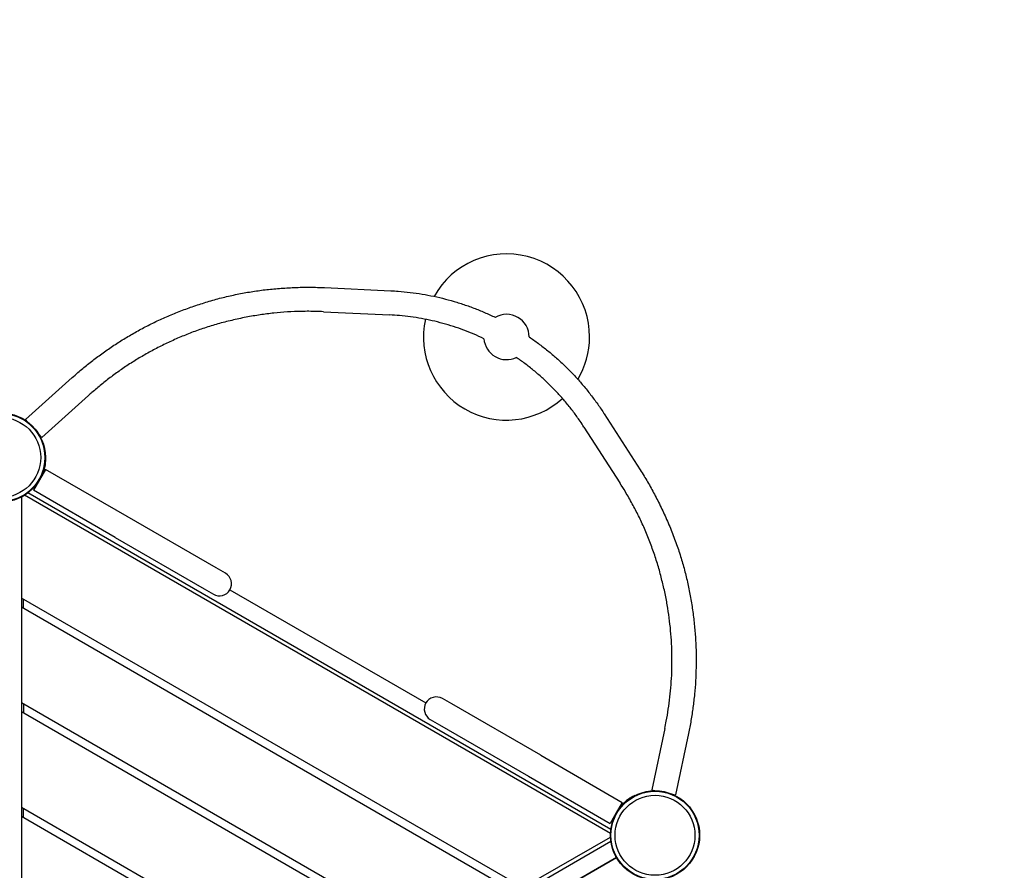
# Model space of a CAD drawing. Units: millimetres. Extents: x -6745 to 6320, y -3519 to 6409.
# Drawn here: x 2891 to 4194, y 1954 to 3079 of the extents above; entities that cross this region are included whole.
import ezdxf

# ---------------------------------------------------------------- set-up
doc = ezdxf.new("R2010")
doc.units = ezdxf.units.MM
doc.header["$LTSCALE"] = 700
for name, color, linetype in [('HAGS-Dim Plan', 7, 'Continuous'), ('HAGS-EN1176 Falling Space', 30, 'Continuous'), ('HAGS-Plan', 7, 'Continuous')]:
    doc.layers.add(name, color=color, linetype=linetype)
doc.styles.get("Standard").update_dxf_attribs({"font": 'arial.ttf', "height": 300})
doc.dimstyles.new('HAGS - Dim Plan', dxfattribs={"dimtxt": 300, "dimasz": 200, "dimexe": 1.25, "dimexo": 0.625, "dimgap": 150, "dimtad": 0, "dimlfac": 0.001, "dimrnd": 0.05, "dimzin": 1, "dimdsep": 46, "dimtxsty": 'Standard', "dimcen": 0.1, "dimse1": 1, "dimse2": 1, "dimclrd": 1, "dimadec": 0, "dimazin": 0, "dimtfac": 1, "dimtmove": 0, "dimatfit": 3, "dimfxl": 1, "dimarcsym": 0})

# ---------------------------------------------------------------- blocks, each defined once
blk = doc.blocks.new('*D8')
at = {"layer": 'Defpoints', "color": 0, "transparency": 16777216}
for p in [(-3623.5, 5651.6), (-3623.5, 1500.2), (4816.6, -1419.2)]:
    blk.add_point(p, dxfattribs=at)
at = {"layer": 'HAGS-Dim Plan', "color": 1, "lineweight": -2, "transparency": 16777216}
for p, q in [((-3423.5, 5651.6), (-113.9, 5651.6)), ((4616.6, 5651.6), (1306.9, 5651.6))]:
    blk.add_line(p, q, dxfattribs=at)
at = {"layer": 'HAGS-Dim Plan', "color": 1, "transparency": 16777216}
for points in [[(-3423.5, 5684.9), (-3423.5, 5618.2), (-3623.5, 5651.6)], [(4616.6, 5684.9), (4616.6, 5618.2), (4816.6, 5651.6)]]:
    blk.add_solid(points, dxfattribs=at)
at = {"layer": 'HAGS-Dim Plan', "color": 0, "transparency": 16777216, "insert": (596.5, 5651.6), "char_height": 300, "attachment_point": 5}
blk.add_mtext('8.45m', dxfattribs=at)
blk = doc.blocks.new('*D9')
at = {"layer": 'Defpoints', "color": 0, "transparency": 16777216}
for p in [(-5346.2, 6212.4), (-5346.2, 1499.9), (6319.7, -2287.7)]:
    blk.add_point(p, dxfattribs=at)
at = {"layer": 'HAGS-Dim Plan', "color": 1, "lineweight": -2, "transparency": 16777216}
for p, q in [((-5146.2, 6212.4), (-325.9, 6212.4)), ((6119.7, 6212.4), (1299.3, 6212.4))]:
    blk.add_line(p, q, dxfattribs=at)
at = {"layer": 'HAGS-Dim Plan', "color": 1, "transparency": 16777216}
for points in [[(-5146.2, 6245.7), (-5146.2, 6179), (-5346.2, 6212.4)], [(6119.7, 6245.7), (6119.7, 6179), (6319.7, 6212.4)]]:
    blk.add_solid(points, dxfattribs=at)
at = {"layer": 'HAGS-Dim Plan', "color": 0, "transparency": 16777216, "insert": (486.7, 6212.4), "char_height": 300, "attachment_point": 5}
blk.add_mtext('11.65m', dxfattribs=at)
blk = doc.blocks.new('*D10')
at = {"layer": 'Defpoints', "color": 0, "transparency": 16777216}
for p in [(-2850.5, 3390.4), (-5889.8, -1649.3), (4421.2, -1649.3)]:
    blk.add_point(p, dxfattribs=at)
at = {"layer": 'HAGS-Dim Plan', "color": 1, "lineweight": -2, "transparency": 16777216}
for p, q in [((-5889.8, 3190.4), (-5889.8, 1580.7)), ((-5889.8, -1449.3), (-5889.8, 160.4))]:
    blk.add_line(p, q, dxfattribs=at)
at = {"layer": 'HAGS-Dim Plan', "color": 1, "transparency": 16777216}
for points in [[(-5923.1, 3190.4), (-5856.5, 3190.4), (-5889.8, 3390.4)], [(-5923.1, -1449.3), (-5856.5, -1449.3), (-5889.8, -1649.3)]]:
    blk.add_solid(points, dxfattribs=at)
at = {"layer": 'HAGS-Dim Plan', "color": 0, "transparency": 16777216, "insert": (-5889.8, 870.6), "char_height": 300, "attachment_point": 5, "rotation": 90}
blk.add_mtext('5.05m', dxfattribs=at)
blk = doc.blocks.new('*D11')
at = {"layer": 'Defpoints', "color": 0, "transparency": 16777216}
for p in [(-3348.2, 5261.4), (-6548.4, -3518.8), (4919.4, -3518.8)]:
    blk.add_point(p, dxfattribs=at)
at = {"layer": 'HAGS-Dim Plan', "color": 1, "lineweight": -2, "transparency": 16777216}
for p, q in [((-6548.4, 5061.4), (-6548.4, 1581.7)), ((-6548.4, -3318.8), (-6548.4, 160.9))]:
    blk.add_line(p, q, dxfattribs=at)
at = {"layer": 'HAGS-Dim Plan', "color": 1, "transparency": 16777216}
for points in [[(-6581.7, 5061.4), (-6515.1, 5061.4), (-6548.4, 5261.4)], [(-6581.7, -3318.8), (-6515.1, -3318.8), (-6548.4, -3518.8)]]:
    blk.add_solid(points, dxfattribs=at)
at = {"layer": 'HAGS-Dim Plan', "color": 0, "transparency": 16777216, "insert": (-6548.4, 871.3), "char_height": 300, "attachment_point": 5, "rotation": 90}
blk.add_mtext('8.80m', dxfattribs=at)
blk = doc.blocks.new('Plan UP Bell')
at = {"layer": 'HAGS-Plan'}
for p, q in [((3294.6, 2724.9), (3382.5, 2720.7)), ((3293.1, 2692.9), (3381, 2688.7)), ((2960.5, 2605.7), (2898.9, 2550.2)), ((2982, 2582), (2920.3, 2526.4)), ((3664.9, 2557.6), (3712.5, 2483.6)), ((2901.9, 2546.8), (2898.9, 2550.2)), ((2920.3, 2526.4), (2916.4, 2530.8)), ((3638, 2540.3), (3685.6, 2466.3)), ((2925.3, 2484.3), (2917.3, 2470.4)), ((3033.4, 2421.9), (2925.3, 2484.3)), ((2917.3, 2470.4), (2909.3, 2456.6)), ((3673.6, 2007.8), (2902, 2453.2)), ((3017.4, 2394.1), (2909.3, 2456.6)), ((2893.5, 2447.8), (2893.5, 2313.8)), ((3673.1, 2002.3), (2897.5, 2450.1)), ((3151.2, 2353.8), (3033.4, 2421.9)), ((3017.4, 2394.1), (3135.2, 2326.1)), ((3163.4, 2346.8), (3151.2, 2353.8)), ((3135.2, 2326.1), (3147.4, 2319.1)), ((3169.3, 2324.9), (3428.8, 2175.1)), ((3557.1, 1930.7), (2893.5, 2313.8)), ((2893.5, 2313.8), (2893.5, 2302.3)), ((2896, 2300.8), (2896, 2312.4)), ((2893.5, 2302.3), (3547.1, 1924.9)), ((2893.5, 2302.3), (2893.5, 2175.2)), ((3462.9, 2173.9), (3450.6, 2180.9)), ((3437.1, 1861.4), (2893.5, 2175.2)), ((2893.5, 2175.2), (2893.5, 2163.7)), ((2896, 2173.8), (2896, 2162.3)), ((3580.7, 2105.9), (3462.9, 2173.9)), ((2893.5, 2163.7), (3427.1, 1855.7)), ((2893.5, 2163.7), (2893.5, 2036.7)), ((3434.6, 2153.2), (3446.9, 2146.2)), ((3446.9, 2146.2), (3564.7, 2078.1)), ((3745.1, 2141.4), (3727.8, 2060.2)), ((3776.4, 2134.7), (3759.1, 2053.5)), ((3580.7, 2105.9), (3688.8, 2043.4)), ((3564.7, 2078.1), (3672.8, 2015.7)), ((3727.8, 2060.2), (3733.5, 2059)), ((3754.7, 2054.5), (3759.1, 2053.5)), ((3317.1, 1792.2), (2893.5, 2036.7)), ((2893.5, 2036.7), (2893.5, 2025.1)), ((2896, 2023.7), (2896, 2035.2)), ((3688.8, 2043.4), (3680.8, 2029.6)), ((2893.5, 2025.1), (3307.1, 1786.4)), ((2893.5, 2025.1), (2893.5, 1898.1)), ((3680.8, 2029.6), (3672.8, 2015.7)), ((3557.1, 1930.7), (3673.1, 1997.7)), ((2902, 1546.8), (3673.6, 1992.2)), ((3681, 1970.5), (2917.1, 1529.5)), ((2917.1, 1529.5), (3681, 1970.5))]:
    blk.add_line(p, q, dxfattribs=at)
for centre, radius in [((2866, 2500), 59), ((2866, 2500), 59), ((2866, 2500), 58.3), ((2866, 2500), 58.3), ((2866, 2500), 52.9), ((2866, 2500), 52.9), ((3732.1, 2000), 59), ((3732.1, 2000), 59), ((3732.1, 2000), 58.3), ((3732.1, 2000), 58.3), ((3732.1, 2000), 52.9), ((3732.1, 2000), 52.9)]:
    blk.add_circle(centre, radius, dxfattribs=at)
for centre, radius, start, end in [((3535.5, 2659.5), 110, 0, 150.7369), ((3535.5, 2659.5), 30, 0.0744, 119.92), ((3535.5, 2659.5), 110, 167.6822, 312.318), ((3535.5, 2659.5), 110, 329.2624, 0), ((3535.5, 2659.5), 30, 184.3898, 295.582), ((2919.8, 2464.8), 5.22, 132.8023, 144.8673), ((2919.8, 2464.8), 8.22, 97.3523, 97.4965), ((3155.4, 2332.9), 16, 330, 60), ((3155.4, 2332.9), 16, 240, 330), ((3442.6, 2167.1), 16, 60, 150), ((3442.6, 2167.1), 16, 150, 240), ((3674.7, 2028.9), 5.22, 335.1327, 347.1977), ((3674.7, 2028.9), 8.22, 22.5035, 22.6477)]:
    blk.add_arc(centre, radius, start, end, dxfattribs=at)
for points, knots in [([(2960.5, 2605.7), (2963, 2608), (2965.5, 2610.2), (2972.3, 2616), (2976.6, 2619.6), (2985.4, 2626.6), (2989.9, 2630.1), (2999.1, 2636.9), (3003.8, 2640.3), (3013.4, 2646.9), (3018.3, 2650.1), (3028.1, 2656.4), (3033.1, 2659.4), (3043.2, 2665.3), (3048.3, 2668.1), (3058.6, 2673.6), (3063.9, 2676.3), (3074.5, 2681.4), (3079.9, 2683.9), (3090.9, 2688.7), (3096.5, 2691), (3107.9, 2695.5), (3113.7, 2697.6), (3125.5, 2701.7), (3131.4, 2703.6), (3143.5, 2707.3), (3149.6, 2709.1), (3161.9, 2712.3), (3168.1, 2713.7), (3180.4, 2716.4), (3186.6, 2717.6), (3198.9, 2719.7), (3205.1, 2720.6), (3217.4, 2722.2), (3223.7, 2722.9), (3236.4, 2724), (3242.9, 2724.4), (3256.2, 2725.1), (3263.1, 2725.3), (3276.7, 2725.4), (3283.4, 2725.3), (3291.6, 2725), (3293.1, 2725), (3294.6, 2724.9)], [0, 0, 0, 0, 10.001032, 10.001032, 26.738714, 26.738714, 43.853024, 43.853024, 61.333176, 61.333176, 78.989052, 78.989052, 96.619639, 96.619639, 114.396162, 114.396162, 132.336235, 132.336235, 150.603543, 150.603543, 169.319261, 169.319261, 188.431505, 188.431505, 207.949438, 207.949438, 227.803395, 227.803395, 247.716904, 247.716904, 267.407512, 267.407512, 287.004599, 287.004599, 306.780515, 306.780515, 327.320344, 327.320344, 348.937768, 348.937768, 370.090009, 370.090009, 374.791159, 374.791159, 374.791159, 374.791159]), ([(3382.5, 2720.7), (3385.7, 2720.5), (3388.9, 2720.3), (3397.3, 2719.7), (3402.6, 2719.2), (3413.1, 2717.9), (3418.4, 2717.2), (3428.9, 2715.4), (3434.1, 2714.5), (3444.5, 2712.3), (3449.6, 2711.1), (3459.7, 2708.4), (3464.8, 2707), (3474.8, 2703.9), (3479.7, 2702.3), (3489.6, 2698.8), (3494.5, 2696.9), (3504.1, 2693), (3508.9, 2691), (3515.9, 2687.7), (3518.2, 2686.7), (3520.5, 2685.6)], [0, 0, 0, 0, 10.001101, 10.001101, 26.447953, 26.447953, 42.97471, 42.97471, 59.328294, 59.328294, 75.344499, 75.344499, 91.253332, 91.253332, 107.104742, 107.104742, 122.88646, 122.88646, 138.495631, 138.495631, 146.136399, 146.136399, 146.136399, 146.136399]), ([(3293.1, 2692.9), (3289.9, 2693.1), (3286.7, 2693.2), (3277.1, 2693.5), (3270.6, 2693.5), (3257.9, 2693.3), (3251.7, 2693.1), (3239.4, 2692.3), (3233.4, 2691.8), (3221.4, 2690.5), (3215.4, 2689.7), (3203.2, 2687.9), (3196.9, 2686.8), (3184.3, 2684.4), (3178, 2683), (3165.6, 2680.1), (3159.5, 2678.5), (3147.4, 2675.1), (3141.6, 2673.3), (3130, 2669.5), (3124.3, 2667.5), (3113.1, 2663.2), (3107.6, 2661), (3096.7, 2656.3), (3091.3, 2653.9), (3080.6, 2648.8), (3075.3, 2646.2), (3065, 2640.7), (3059.9, 2637.9), (3049.9, 2632.1), (3045, 2629.2), (3035.4, 2623.1), (3030.6, 2619.9), (3021.4, 2613.5), (3016.8, 2610.3), (3008, 2603.6), (3003.6, 2600.2), (2995, 2593.3), (2990.9, 2589.8), (2985.1, 2584.8), (2983.5, 2583.4), (2982, 2582)], [0, 0, 0, 0, 10.000449, 10.000449, 30.512671, 30.512671, 50.41229, 50.41229, 69.546619, 69.546619, 88.756206, 88.756206, 108.938526, 108.938526, 129.237258, 129.237258, 149.178716, 149.178716, 168.511229, 168.511229, 187.222878, 187.222878, 205.73274, 205.73274, 224.005297, 224.005297, 242.08156, 242.08156, 259.83116, 259.83116, 277.227637, 277.227637, 294.366669, 294.366669, 311.178129, 311.178129, 327.778198, 327.778198, 344.204267, 344.204267, 350.586259, 350.586259, 350.586259, 350.586259]), ([(3505.6, 2657.2), (3501.2, 2659.3), (3496.9, 2661.3), (3488, 2665.1), (3483.5, 2666.9), (3474.4, 2670.3), (3469.9, 2671.8), (3460.7, 2674.8), (3456, 2676.2), (3446.6, 2678.8), (3441.8, 2680), (3432.4, 2682.2), (3427.6, 2683.1), (3418.1, 2684.8), (3413.3, 2685.6), (3403.6, 2686.9), (3398.7, 2687.4), (3389.5, 2688.2), (3385.2, 2688.5), (3381, 2688.7)], [24.781568, 24.781568, 24.781568, 24.781568, 39.251855, 39.251855, 53.846653, 53.846653, 68.407206, 68.407206, 83.271287, 83.271287, 98.215024, 98.215024, 113.126542, 113.126542, 128.13624, 128.13624, 143.679427, 143.679427, 157.154358, 157.154358, 157.154358, 157.154358]), ([(3565.5, 2659.6), (3569.6, 2656.8), (3573.7, 2653.9), (3581.9, 2647.8), (3586, 2644.6), (3594.1, 2638.1), (3598, 2634.7), (3605.7, 2627.9), (3609.5, 2624.4), (3616.9, 2617.2), (3620.5, 2613.5), (3627.6, 2606), (3631.1, 2602.1), (3637.9, 2594.3), (3641.3, 2590.3), (3647.7, 2582.1), (3650.8, 2578), (3657, 2569.6), (3659.9, 2565.2), (3663.5, 2559.8), (3664.2, 2558.7), (3664.9, 2557.6)], [25.984983, 25.984983, 25.984983, 25.984983, 41.003498, 41.003498, 56.705375, 56.705375, 72.254968, 72.254968, 87.8684, 87.8684, 103.633672, 103.633672, 119.578564, 119.578564, 135.581146, 135.581146, 151.662363, 151.662363, 168.057685, 168.057685, 172.119792, 172.119792, 172.119792, 172.119792]), ([(3638, 2540.3), (3636.3, 2543), (3634.6, 2545.6), (3630, 2552.2), (3627.2, 2556.2), (3621.2, 2564.2), (3618, 2568.2), (3611.6, 2575.9), (3608.3, 2579.7), (3601.6, 2587), (3598.2, 2590.6), (3591.2, 2597.6), (3587.6, 2601), (3580.3, 2607.7), (3576.6, 2610.9), (3569.1, 2617.2), (3565.2, 2620.2), (3557.5, 2626.1), (3553.6, 2628.9), (3549.2, 2631.9), (3548.8, 2632.2), (3548.4, 2632.5)], [0, 0, 0, 0, 10.00149, 10.00149, 25.33271, 25.33271, 41.130373, 41.130373, 56.566712, 56.566712, 71.636997, 71.636997, 86.733036, 86.733036, 101.723427, 101.723427, 116.402575, 116.402575, 130.922059, 130.922059, 132.38055, 132.38055, 132.38055, 132.38055]), ([(2925, 2503), (2925, 2502.1), (2925.1, 2501.2), (2925.1, 2500.3), (2925.2, 2497.2), (2925.1, 2493.9), (2924.6, 2490.5), (2924.1, 2487.1), (2923.2, 2483.7), (2922, 2480.3), (2920.8, 2476.9), (2919.2, 2473.7), (2917.4, 2470.6), (2916.5, 2469.2), (2915.6, 2467.9), (2914.7, 2466.6)], [0.3381129, 0.3381129, 0.3381129, 0.3381129, 0.375, 0.375, 0.375, 0.5, 0.5, 0.5, 0.625, 0.625, 0.625, 0.75, 0.75, 0.75, 0.80593, 0.80593, 0.80593, 0.80593]), ([(3712.5, 2483.6), (3714.3, 2480.9), (3715.9, 2478.2), (3720.8, 2470.3), (3723.9, 2465), (3729.9, 2454.1), (3732.9, 2448.5), (3738.7, 2437), (3741.6, 2431.1), (3747.2, 2418.9), (3749.9, 2412.6), (3755.1, 2400), (3757.5, 2393.7), (3762, 2381.3), (3764, 2375.2), (3767.7, 2363.1), (3769.5, 2357.1), (3772.7, 2345.1), (3774.1, 2339), (3776.8, 2326.8), (3778, 2320.7), (3780.2, 2308.3), (3781.2, 2302.1), (3783, 2289.6), (3783.7, 2283.3), (3784.9, 2270.8), (3785.4, 2264.6), (3786.1, 2252.3), (3786.4, 2246.2), (3786.6, 2234.2), (3786.6, 2228.2), (3786.3, 2216.3), (3786.1, 2210.4), (3785.4, 2198.7), (3784.9, 2192.8), (3783.8, 2181), (3783.1, 2175.2), (3781.5, 2163.5), (3780.7, 2157.7), (3778.7, 2146.2), (3777.6, 2140.4), (3776.4, 2134.7)], [0, 0, 0, 0, 10.000578, 10.000578, 29.333331, 29.333331, 49.201203, 49.201203, 70.037657, 70.037657, 91.596347, 91.596347, 112.946657, 112.946657, 133.031483, 133.031483, 152.600144, 152.600144, 172.058799, 172.058799, 191.494177, 191.494177, 210.990172, 210.990172, 230.52242, 230.52242, 249.585917, 249.585917, 268.113494, 268.113494, 286.271269, 286.271269, 304.132472, 304.132472, 321.893721, 321.893721, 339.685084, 339.685084, 357.282643, 357.282643, 374.785226, 374.785226, 374.785226, 374.785226]), ([(3745.1, 2141.4), (3745.8, 2144.6), (3746.4, 2147.9), (3748, 2156.4), (3748.9, 2161.7), (3750.5, 2172.4), (3751.2, 2177.7), (3752.4, 2188.5), (3752.9, 2194), (3753.8, 2204.9), (3754.1, 2210.5), (3754.5, 2221.6), (3754.6, 2227.2), (3754.5, 2238.4), (3754.4, 2244), (3754, 2255.3), (3753.6, 2260.9), (3752.7, 2272.2), (3752.1, 2277.9), (3750.7, 2289.2), (3749.9, 2294.9), (3748.1, 2306.3), (3747, 2312), (3744.7, 2323.6), (3743.3, 2329.4), (3740.4, 2341.1), (3738.9, 2347), (3735.4, 2358.9), (3733.6, 2364.8), (3729.6, 2376.7), (3727.5, 2382.6), (3722.9, 2394.4), (3720.6, 2400.3), (3715.6, 2411.6), (3713, 2417.2), (3707.7, 2428.1), (3704.9, 2433.4), (3699.1, 2444), (3696.1, 2449.3), (3690.5, 2458.5), (3688.1, 2462.4), (3685.6, 2466.3)], [0, 0, 0, 0, 10.001215, 10.001215, 26.052534, 26.052534, 42.310855, 42.310855, 58.818276, 58.818276, 75.522924, 75.522924, 92.511864, 92.511864, 109.660068, 109.660068, 127.048383, 127.048383, 144.602833, 144.602833, 162.389674, 162.389674, 180.519885, 180.519885, 199.22115, 199.22115, 218.40689, 218.40689, 238.07151, 238.07151, 258.081014, 258.081014, 278.092593, 278.092593, 297.536303, 297.536303, 316.631165, 316.631165, 335.976376, 335.976376, 350.588291, 350.588291, 350.588291, 350.588291]), ([(3705.2, 2052.5), (3704.4, 2052.1), (3703.6, 2051.7), (3702.7, 2051.3), (3700, 2049.9), (3697.2, 2048.1), (3694.5, 2046), (3691.8, 2043.8), (3689.3, 2041.4), (3687, 2038.6), (3684.7, 2035.9), (3682.6, 2032.9), (3680.9, 2029.8), (3680.2, 2028.3), (3679.5, 2026.9), (3678.8, 2025.5)], [0.3381129, 0.3381129, 0.3381129, 0.3381129, 0.375, 0.375, 0.375, 0.5, 0.5, 0.5, 0.625, 0.625, 0.625, 0.75, 0.75, 0.75, 0.80593, 0.80593, 0.80593, 0.80593])]:
    blk.add_open_spline(points, degree=3, knots=knots, dxfattribs=at)

msp = doc.modelspace()

# ---------------------------------------------------------------- linework, layer by layer
at = {"layer": 'HAGS-EN1176 Falling Space'}
msp.add_lwpolyline([(-381.886, -1512.535, 0.24025544), (1000, -1197.33, 0.27444975), (2572.233, -1451.258), (2745.068, -1750.616, 0.213181), (3735.745, -2468.578), (4053.411, -3018.792, 0.41421356), (5419.437, -3384.817), (5819.696, -3153.728, 0.41421356), (6185.721, -1787.702), (5868.055, -1237.489, 0.213181), (5741.62, -20.556), (5292.051, 758.121), (5292.051, 2226.615, 0.6175275), (2826.877, 4323.935)], format="xyb", dxfattribs=at)

# ---------------------------------------------------------------- block references
at = {"layer": 'HAGS-Plan'}
msp.add_blockref('Plan UP Bell', (0, 0), dxfattribs=at)

# ---------------------------------------------------------------- dimensions: what is measured, and where the dimension line sits
at = {"layer": 'HAGS-Dim Plan'}
for base, p1, p2, picture, middle in [((-5346.246, 6212.356), (6319.696, -2287.702), (-5346.246, 1499.857), '*D9', (486.725, 6212.356)), ((-3623.487, 5651.573), (4816.554, -1419.185), (-3623.487, 1500.235), '*D8', (596.534, 5651.573))]:
    dim = msp.add_linear_dim(base=base, p1=p1, p2=p2, dimstyle='HAGS - Dim Plan', override={"dimpost": 'm'}, dxfattribs=at)
    dim.commit()
    dim.dimension.update_dxf_attribs({"geometry": picture, "text_midpoint": middle})
for base, p1, p2, picture, middle in [((-6548.39, -3518.792), (-3348.204, 5261.438), (4919.437, -3518.792), '*D11', (-6548.39, 871.323)), ((-5889.814, -1649.277), (-2850.456, 3390.378), (4421.155, -1649.277), '*D10', (-5889.814, 870.551))]:
    dim = msp.add_linear_dim(base=base, p1=p1, p2=p2, angle=90, dimstyle='HAGS - Dim Plan', override={"dimpost": 'm'}, dxfattribs=at)
    dim.commit()
    dim.dimension.update_dxf_attribs({"geometry": picture, "text_midpoint": middle})

doc.saveas('drawing.dxf')
